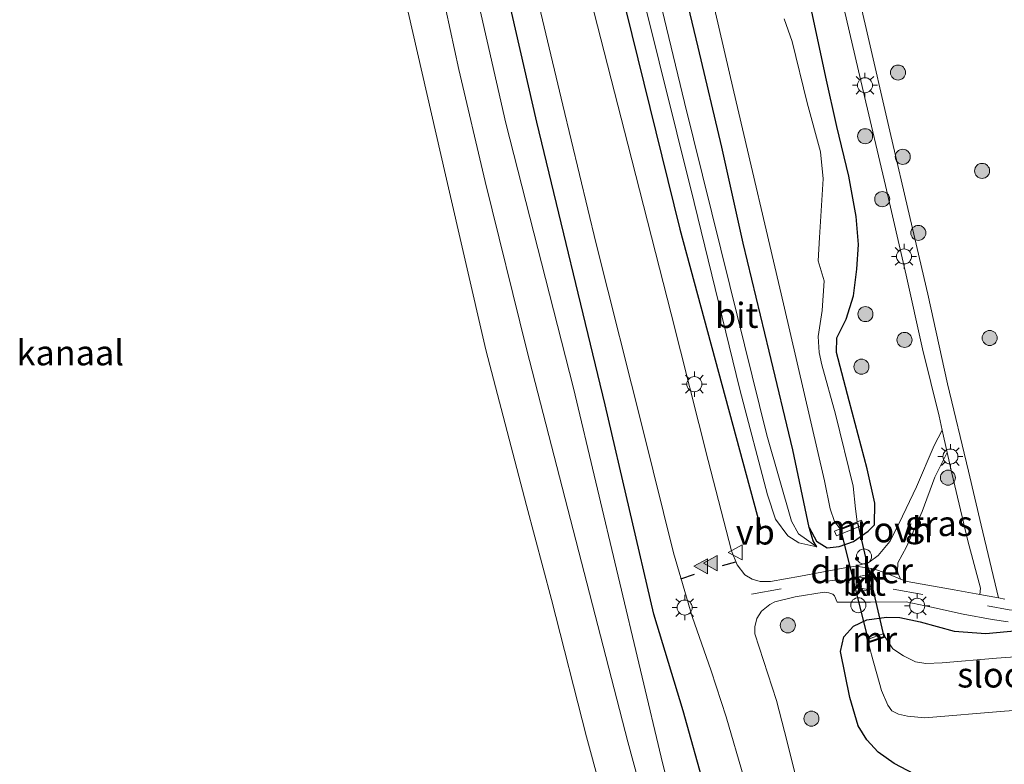
# Model space of a CAD drawing. Units: metres. Extents: x 180000 to 190006, y 424999 to 431253.
# Drawn here: x 184000 to 184098, y 426515 to 426589 of the extents above; entities that cross this region are included whole.
import ezdxf
from ezdxf.enums import TextEntityAlignment as Align

# ---------------------------------------------------------------- set-up
doc = ezdxf.new("R2010")
doc.units = ezdxf.units.M
doc.linetypes.add('VW-3-9_STREEP', pattern=[12, 3, -9])
doc.layers.get('0').update_dxf_attribs({"lineweight": 25})
for name, color, linetype, lineweight in [('B-ME-AL-OVERIG-S-B1', 7, 'Continuous', 18), ('B-ME-GR-BOOM-S-B1', 93, 'Continuous', 18), ('B-ME-GW-KRUINLIJN-L-B1', 93, 'Continuous', 18), ('B-ME-GW-TEENLIJN-L-B1', 93, 'Continuous', 18), ('B-ME-IE-GRASLAND-GV-B6', 93, 'Continuous', 18), ('B-ME-IE-INRICHTINGSELEMENT-S-B1', 253, 'Continuous', 18), ('B-ME-IE-MEUBILAIR_WEGMEUBILAIR-LICHTMAST-S-B1', 8, 'Continuous', 18), ('B-ME-MW-MUUR-GV-B6', 8, 'IE-TERREINAFSCHEIDING-KUNSTMATIG', 18), ('B-ME-OB-BEKLEDING-GV-B6', 253, 'Continuous', 18), ('B-ME-OB-WATERLIJN-L-B1', 133, 'OB-WATERLIJN', 18), ('B-ME-OG-WATER-GV-B6', 153, 'Continuous', 18), ('B-ME-VH-VERH_SOORT-BITUMEN-GV-B6', 8, 'IE-TERREINAFSCHEIDING-NATUURLIJK-HOUTWAL', 18), ('B-ME-VH-VERH_SOORT-KLINKERS-GV-B6', 8, 'IE-TERREINAFSCHEIDING-NATUURLIJK-HOUTWAL', 18), ('B-ME-VH-VERH_SOORT-ONVERHARD-GV-B6', 8, 'Continuous', 18), ('B-ME-VH-VERH_SOORT-TEGELS-GV-B6', 8, 'Continuous', 18), ('B-ME-VW-MARKERING-39STREEP-015-L-B1', 255, 'VW-3-9_STREEP', 18), ('B-ME-VW-MARKERING-VLAKMARK-S-B1', 7, 'Continuous', 18), ('B-ME-VW-MEUBILAIR_WEGMEUBILAIR-VERKEERSBORD-S-B1', 8, 'Continuous', 18)]:
    doc.layers.add(name, color=color, linetype=linetype, lineweight=lineweight)
for name, color, linetype in [('B-ME-GR-BOMENRIJ-L-B1', 10, 'Continuous'), ('B-ME-GW-INSTEEKWATERGANG-L-B1', 10, 'Continuous'), ('B-ME-IE-TERREINAFSCHEIDING-SCHRIKHEK-L-B1', 10, 'Continuous'), ('B-ME-KW-DUIKER-GV-B6', 10, 'Continuous')]:
    doc.layers.add(name, color=color, linetype=linetype)
doc.styles.add('NLCS-ISO', font='NLCS-ISO.TTF')
doc.linetypes.add('IE-TERREINAFSCHEIDING-KUNSTMATIG', pattern='A,4,[82,NLCS.SHX,S=0.75,R=90,X=0,Y=0],4,-2', length=10)
doc.linetypes.add('IE-TERREINAFSCHEIDING-NATUURLIJK-HOUTWAL', pattern='A,7,-1.5,[67,NLCS.SHX,S=0.75,R=45,X=0,Y=0],-1.5,7,-1.5,[70,NLCS.SHX,S=0.75,R=0,X=0,Y=0],-1.5', length=20)
doc.linetypes.add('OB-WATERLIJN', pattern='A,10,[32,NLCS.SHX,S=2,R=0,X=0,Y=0],-12', length=22)

# ---------------------------------------------------------------- blocks, each defined once
blk = doc.blocks.new('verfsymbol')
for color in [252, 253]:
    blk.add_hatch(color=color).paths.add_polyline_path([(0.75, -0.625), (0, 0.75), (-0.75, -0.625)])
blk.add_lwpolyline([(0.75, -0.625), (0, 0.75), (-0.75, -0.625)], close=True)
blk = doc.blocks.new('boom')
h = blk.add_hatch(color=256)
edge = h.paths.add_edge_path()
edge.add_arc((0, 0), 0.75, 0, 360)
blk.add_circle((0, 0), 0.75)
blk = doc.blocks.new('lantaarnpaal')
for p, q in [((0, 0.75), (0, 1.25)), ((-0.75, 0), (-1.25, 0)), ((-0.884, 0.884), (-0.53, 0.53)), ((0.53, 0.53), (0.884, 0.884)), ((0.75, 0), (1.25, 0)), ((-0.53, -0.53), (-0.884, -0.884)), ((0, -0.75), (0, -1.25)), ((0.53, -0.53), (0.884, -0.884))]:
    blk.add_line(p, q)
blk.add_circle((0, 0), 0.75)
blk = doc.blocks.new('dtb')
blk.add_circle((0, 0), 0.75)
blk = doc.blocks.new('verkeersbord')
for p, q in [((0, 0.75), (-0.75, -0.625)), ((0.75, -0.625), (0, 0.75)), ((-0.75, -0.625), (0.75, -0.625))]:
    blk.add_line(p, q)

msp = doc.modelspace()

# ---------------------------------------------------------------- linework, layer by layer
at = {"layer": 'B-ME-GR-BOMENRIJ-L-B1'}
for points in [[(184070.944, 426502.503, 10.15), (184068.597, 426512.424, 10.152), (184066.376, 426520.389, 10.152), (184063.47, 426530.005, 10.168), (184058.628, 426550.835, 10.311), (184051.813, 426578.974, 10.343), (184047.322, 426598.663, 10.343), (184040.574, 426628.316, 10.319), (184036.452, 426648.487, 10.436), (184034.522, 426659.026, 10.359)], [(184046.024, 426656.329, 10.259), (184051.941, 426627.444, 10.329), (184058.869, 426597.401, 10.369), (184066.045, 426568.322, 10.341), (184074.075, 426538.619, 10.238)]]:
    msp.add_polyline3d(points, dxfattribs=at)
at = {"layer": 'B-ME-GW-INSTEEKWATERGANG-L-B1'}
for points in [[(184079.687, 426536.698, 9.562), (184079.315, 426537.301, 9.511), (184078.903, 426538.605, 9.424), (184077.287, 426546.341, 9.226), (184074.925, 426556.157, 9.22), (184072.339, 426566.915, 9.261), (184070.219, 426576.478, 9.156), (184067.863, 426586.432, 9.091), (184065.696, 426595.587, 9.063)], [(184078.903, 426538.605, 9.424), (184079.6527, 426537.2419, 9.5877), (184080.7168, 426536.5912, 9.6359), (184081.9214, 426536.7419, 9.6312), (184083.3385, 426537.235, 9.5375), (184084.8006, 426538.25, 9.4035), (184085.4087, 426538.8705, 9.3474), (184085.4579, 426541.0357, 9.2913), (184084.6754, 426544.4654, 9.2022), (184082.8841, 426551.2119, 9.1283), (184081.6269, 426556.0302, 8.9158), (184081.6657, 426557.4937, 8.8914), (184082.6134, 426559.3545, 9.0326), (184083.3377, 426561.6579, 9.1402), (184083.6797, 426564.3302, 9.129), (184083.8218, 426566.7853, 9.094), (184083.613, 426569.573, 9.0795), (184082.8597, 426573.5871, 8.993), (184081.662, 426578.5204, 8.9693), (184080.5688, 426583.4358, 9.0115), (184079.0446, 426590.572, 8.9943)], [(184090.017, 426513.737, 9.897), (184087.391, 426515.122, 9.675), (184085.787, 426516.274, 9.549), (184084.661, 426517.485, 9.528), (184083.799, 426518.866, 9.418), (184082.957, 426521.706, 9.307), (184082.047, 426526.273, 9.343), (184082.375, 426527.729, 9.315), (184083.336, 426528.792, 9.349), (184084.669, 426529.437, 9.373), (184086.611, 426529.703, 9.359), (184087.936, 426529.649, 9.335), (184089.966, 426529.24, 9.297), (184093.357, 426528.315, 9.23), (184096.495, 426528.064, 9.075), (184099.675, 426528.377, 9.039), (184106.382, 426528.927, 8.929), (184114.554, 426529.438, 8.769), (184122.308, 426529.97, 8.789)]]:
    msp.add_polyline3d(points, dxfattribs=at)
at = {"layer": 'B-ME-GW-KRUINLIJN-L-B1'}
for points in [[(184013.014, 426771.131, 10.22), (184014.01, 426762.499, 10.217), (184015.601, 426750.11, 10.155), (184016.789, 426742.934, 10.045), (184017.805, 426736.057, 10.009), (184019.028, 426727.934, 10.009), (184020.915, 426716.754, 10.073), (184022.269, 426707.461, 9.999), (184023.872, 426696.646, 9.989), (184027.647, 426677.415, 10.176), (184029.555, 426666.917, 10.205), (184032.178, 426654.385, 10.183), (184034.131, 426643.982, 10.269), (184036.945, 426631.26, 10.223), (184040.193, 426616.334, 10.197), (184048.746, 426578.871, 10.101), (184055.459, 426552.471, 10.134), (184064.352, 426515.075, 9.994), (184066.434, 426507.013, 10.023), (184067.451, 426501.942, 10.049), (184068.407, 426497.92, 10.059), (184069.132, 426495.624, 10.105), (184069.777, 426494.454, 10.065), (184070.558, 426493.386, 10.05)], [(184048.611, 426656.184, 9.971), (184050.072, 426647.656, 10.082), (184052.625, 426633.521, 10.003), (184057.403, 426611.892, 10.097), (184062.252, 426591.921, 10.15), (184067.472, 426570.978, 10.154), (184072.024, 426552.347, 10.109), (184074.758, 426541.866, 10.019), (184075.575, 426539.449, 10.051), (184076.795, 426537.79, 10.015), (184077.891, 426537.103, 9.955), (184079.687, 426536.698, 9.562)]]:
    msp.add_polyline3d(points, dxfattribs=at)
at = {"layer": 'B-ME-GW-TEENLIJN-L-B1'}
msp.add_polyline3d([(184050.569, 426654.732, 9.383), (184054.827, 426631.106, 9.385), (184058.49, 426614.854, 9.484), (184061.829, 426600.364, 9.381), (184066.509, 426580.904, 9.479), (184071.031, 426562.716, 9.568), (184074.718, 426547.823, 9.622), (184077.159, 426539.236, 9.701), (184077.861, 426537.999, 9.673), (184079.687, 426536.698, 9.562)], dxfattribs=at)
at = {"layer": 'B-ME-IE-GRASLAND-GV-B6'}
for points in [[(184010.936, 426770.572, 9.27), (184013.014, 426771.131, 10.22), (184014.01, 426762.499, 10.217), (184015.601, 426750.11, 10.155), (184016.789, 426742.934, 10.045), (184017.805, 426736.057, 10.009), (184019.028, 426727.934, 10.009), (184020.915, 426716.754, 10.073), (184022.269, 426707.461, 9.999), (184023.872, 426696.646, 9.989), (184027.647, 426677.415, 10.176), (184029.555, 426666.917, 10.205), (184032.178, 426654.385, 10.183), (184034.131, 426643.982, 10.269), (184036.945, 426631.26, 10.223), (184040.193, 426616.334, 10.197), (184048.746, 426578.871, 10.101), (184055.459, 426552.471, 10.134), (184064.352, 426515.075, 9.994), (184066.434, 426507.013, 10.023)], [(184063.08, 426509.08, 9.031), (184060.859, 426517.291, 8.971), (184050.815, 426556.283, 8.914), (184046.682, 426573.045, 8.964), (184044.046, 426584.214, 8.961), (184042.326, 426592.198, 9.074), (184041.476, 426598.365, 9.263), (184040.624, 426605.133, 9.393), (184038.911, 426613.788, 9.396), (184037.565, 426619.27, 9.387), (184036.57, 426621.957, 9.412), (184035.39, 426624.569, 9.012), (184033.365, 426634.621, 9.034), (184031.683, 426641.622, 8.984), (184029.822, 426649.461, 8.939), (184028.146, 426658.508, 8.99), (184026.294, 426667.934, 9.046)], [(184066.434, 426507.013, 10.023), (184064.352, 426515.075, 9.994), (184055.459, 426552.471, 10.134), (184048.746, 426578.871, 10.101), (184040.193, 426616.334, 10.197), (184036.945, 426631.26, 10.223), (184034.131, 426643.982, 10.269), (184032.178, 426654.385, 10.183), (184029.555, 426666.917, 10.205)], [(184035.764, 426667.133, 10.507), (184038.178, 426653.544, 10.539), (184040.622, 426642.108, 10.555), (184043.771, 426626.641, 10.549), (184047.174, 426612.551, 10.556), (184050.855, 426595.578, 10.571), (184054.414, 426580.653, 10.568), (184057.729, 426566.854, 10.544), (184062.392, 426548.271, 10.522), (184065.407, 426536.092, 10.575), (184067.27, 426529.757, 10.534), (184069.153, 426524.37, 10.497), (184070.644, 426519.773, 10.507), (184072.407, 426513.727, 10.459)], [(184066.609, 426602.749, 7.573), (184071.432, 426581.975, 7.573), (184076.354, 426560.891, 7.573), (184080.438, 426543.273, 7.573), (184081.008, 426540.487, 7.573), (184081.455, 426539.206, 7.573), (184081.9959, 426538.4907, 7.573), (184081.437, 426538.262, 8.548), (184081.633, 426537.784, 8.548), (184084.314, 426538.881, 8.548), (184084.118, 426539.359, 8.548), (184083.6963, 426539.1864, 7.573), (184083.537, 426540.485, 7.573), (184083.3024, 426542.7313, 7.573), (184081.5259, 426549.8922, 7.573), (184080.1661, 426554.8004, 7.573), (184079.9092, 426556.0344, 7.573), (184079.8301, 426557.6243, 7.573), (184080.2154, 426560.2219, 7.573), (184080.3968, 426563.1772, 7.573), (184079.825, 426565.1504, 7.573), (184079.9557, 426567.4715, 7.573), (184080.3221, 426573.3124, 7.573), (184080.0596, 426576.0138, 7.573), (184078.7365, 426580.889, 7.573), (184077.2162, 426586.9851, 7.573), (184076.421, 426589.2263, 7.573)], [(184065.696, 426595.587, 9.063), (184067.863, 426586.432, 9.091), (184070.219, 426576.478, 9.156), (184072.339, 426566.915, 9.261), (184074.925, 426556.157, 9.22), (184077.287, 426546.341, 9.226), (184078.903, 426538.605, 9.424), (184079.315, 426537.301, 9.511), (184079.687, 426536.698, 9.562), (184077.861, 426537.999, 9.673), (184077.159, 426539.236, 9.701), (184074.718, 426547.823, 9.622), (184071.031, 426562.716, 9.568), (184066.509, 426580.904, 9.479), (184061.829, 426600.364, 9.381)], [(184061.829, 426600.364, 9.381), (184066.509, 426580.904, 9.479), (184071.031, 426562.716, 9.568), (184074.718, 426547.823, 9.622), (184077.159, 426539.236, 9.701), (184077.861, 426537.999, 9.673), (184079.687, 426536.698, 9.562), (184077.891, 426537.103, 9.955), (184076.795, 426537.79, 10.015), (184075.575, 426539.449, 10.051), (184074.758, 426541.866, 10.019), (184072.024, 426552.347, 10.109), (184067.472, 426570.978, 10.154), (184062.252, 426591.921, 10.15)], [(184098.3834, 426531.499, 9.1876), (184097.7619, 426531.6126, 9.2125), (184096.0316, 426538.8417, 9.1953), (184094.768, 426544.2333, 9.1764), (184092.7018, 426552.9235, 9.1386), (184090.7422, 426561.8294, 9.1492), (184088.9732, 426569.3815, 9.1258), (184086.9461, 426578.0686, 9.1516), (184084.6055, 426588.2758, 9.1237), (184082.7988, 426596.0242, 9.0934)], [(184079.0446, 426590.572, 8.9943), (184080.5688, 426583.4358, 9.0115), (184081.662, 426578.5204, 8.9693), (184082.8597, 426573.5871, 8.993), (184083.613, 426569.573, 9.0795), (184083.8218, 426566.7853, 9.094), (184083.6797, 426564.3302, 9.129), (184083.3377, 426561.6579, 9.1402), (184082.6134, 426559.3545, 9.0326), (184081.6657, 426557.4937, 8.8914), (184081.6269, 426556.0302, 8.9158), (184082.8841, 426551.2119, 9.1283), (184084.6754, 426544.4654, 9.2022), (184085.4579, 426541.0357, 9.2913), (184085.4087, 426538.8705, 9.3474), (184084.8006, 426538.25, 9.4035), (184083.3385, 426537.235, 9.5375), (184081.9214, 426536.7419, 9.6312), (184080.7168, 426536.5912, 9.6359), (184079.6527, 426537.2419, 9.5877), (184078.903, 426538.605, 9.424), (184077.287, 426546.341, 9.226), (184074.925, 426556.157, 9.22), (184072.339, 426566.915, 9.261), (184070.219, 426576.478, 9.156), (184067.863, 426586.432, 9.091), (184065.696, 426595.587, 9.063)], [(184082.142, 426591.3684, 9.1344), (184084.2884, 426582.0843, 9.1327), (184086.5035, 426572.641, 9.1226), (184088.559, 426563.7151, 9.1281), (184090.195, 426556.4126, 9.1189), (184091.8587, 426549.6962, 9.1218), (184092.1671, 426548.3118, 9.1378), (184091.3672, 426546.7659, 9.1907), (184089.5947, 426542.6639, 9.2795), (184087.8726, 426539.0388, 9.3467), (184086.9522, 426537.2213, 9.4769), (184085.7789, 426535.8438, 9.5711), (184084.8922, 426535.1647, 9.6491), (184083.5634, 426534.7565, 9.7997), (184082.4819, 426534.618, 9.9088), (184078.0427, 426533.7587, 10.1853), (184075.0734, 426533.2567, 10.3731), (184074.0277, 426533.2432, 10.4643), (184073.249, 426533.4893, 10.4997), (184072.517, 426533.9086, 10.5183), (184071.7616, 426534.897, 10.5105), (184071.1848, 426536.2939, 10.5075), (184068.8746, 426545.2973, 10.5253), (184065.182, 426559.8862, 10.5331), (184060.8764, 426576.7848, 10.5128), (184057.1846, 426591.1641, 10.5214)], [(184062.252, 426591.921, 10.15), (184067.472, 426570.978, 10.154), (184072.024, 426552.347, 10.109), (184074.758, 426541.866, 10.019), (184075.575, 426539.449, 10.051), (184076.795, 426537.79, 10.015), (184077.891, 426537.103, 9.955), (184079.687, 426536.698, 9.562), (184079.315, 426537.301, 9.511), (184078.903, 426538.605, 9.424), (184079.6527, 426537.2419, 9.5877), (184080.7168, 426536.5912, 9.6359), (184081.9214, 426536.7419, 9.6312), (184083.3385, 426537.235, 9.5375), (184084.8006, 426538.25, 9.4035), (184085.4087, 426538.8705, 9.3474), (184085.4579, 426541.0357, 9.2913), (184084.6754, 426544.4654, 9.2022), (184082.8841, 426551.2119, 9.1283), (184081.6269, 426556.0302, 8.9158), (184081.6657, 426557.4937, 8.8914), (184082.6134, 426559.3545, 9.0326), (184083.3377, 426561.6579, 9.1402), (184083.6797, 426564.3302, 9.129), (184083.8218, 426566.7853, 9.094), (184083.613, 426569.573, 9.0795), (184082.8597, 426573.5871, 8.993), (184081.662, 426578.5204, 8.9693), (184080.5688, 426583.4358, 9.0115), (184079.0446, 426590.572, 8.9943)], [(184088.018, 426533.4822, 9.6798), (184087.7012, 426534.2056, 9.5999), (184087.7571, 426535.0975, 9.5483), (184088.6095, 426536.7061, 9.3713), (184090.1708, 426540.2096, 9.2687), (184091.4337, 426543.6172, 9.2117), (184092.6646, 426546.0786, 9.1637), (184093.1183, 426544.0423, 9.1873), (184094.7107, 426537.3007, 9.2087), (184095.9568, 426532.5896, 9.2428), (184095.9022, 426531.9525, 9.2872), (184093.3395, 426532.4209, 9.3901), (184088.6784, 426533.2413, 9.6112), (184088.018, 426533.4822, 9.6798)], [(184078.528, 426510.083, 10.458), (184076.746, 426517.285, 10.469), (184075.661, 426521.41, 10.465), (184073.508, 426528.025, 10.488), (184073.5004, 426528.7424, 10.4405), (184073.7008, 426529.57, 10.4293), (184074.1728, 426530.2891, 10.4016), (184075.0024, 426530.9548, 10.3712), (184075.4892, 426531.2227, 10.3429), (184077.5193, 426531.7051, 10.2379), (184080.4077, 426532.1725, 9.9983), (184080.8644, 426532.122, 9.9508), (184081.264, 426531.9905, 9.9007), (184081.4524, 426531.8164, 9.8663), (184081.6973, 426531.2018, 9.7845), (184085.0085, 426531.1763, 9.6991), (184088.582, 426531.2064, 9.6139), (184091.0976, 426530.6752, 9.4633), (184094.2529, 426529.9807, 9.3025), (184097.1281, 426529.4753, 9.1798), (184098.7258, 426529.2456, 9.1324)], [(184090.017, 426513.737, 9.897), (184087.391, 426515.122, 9.675), (184085.787, 426516.274, 9.549), (184084.661, 426517.485, 9.528), (184083.799, 426518.866, 9.418), (184082.957, 426521.706, 9.307), (184082.047, 426526.273, 9.343), (184082.375, 426527.729, 9.315), (184083.336, 426528.792, 9.349), (184084.669, 426529.437, 9.373), (184086.611, 426529.703, 9.359), (184087.936, 426529.649, 9.335), (184089.966, 426529.24, 9.297), (184093.357, 426528.315, 9.23), (184096.495, 426528.064, 9.075), (184099.675, 426528.377, 9.039), (184106.382, 426528.927, 8.929), (184114.554, 426529.438, 8.769), (184122.308, 426529.97, 8.789), (184122.857, 426527.411, 7.573)], [(184099.675, 426528.377, 9.039), (184096.495, 426528.064, 9.075), (184093.357, 426528.315, 9.23), (184089.966, 426529.24, 9.297), (184087.936, 426529.649, 9.335), (184086.611, 426529.703, 9.359), (184084.669, 426529.437, 9.373), (184083.336, 426528.792, 9.349), (184082.375, 426527.729, 9.315), (184082.047, 426526.273, 9.343), (184082.957, 426521.706, 9.307), (184083.799, 426518.866, 9.418), (184084.661, 426517.485, 9.528), (184085.787, 426516.274, 9.549), (184087.391, 426515.122, 9.675), (184090.017, 426513.737, 9.897)], [(184105.998, 426526.198, 7.573), (184097.566, 426525.607, 7.573), (184092.144, 426525.164, 7.573), (184090.538, 426525.086, 7.573), (184089.487, 426525.243, 7.573), (184088.296, 426525.844, 7.573), (184087.231, 426526.544, 7.573), (184086.469, 426527.718, 7.573), (184086.351, 426528.053, 8.229), (184084.712, 426527.478, 8.229), (184084.83, 426527.143, 7.573), (184085.112, 426525.953, 7.573), (184086.131, 426522.412, 7.573), (184086.74, 426520.927, 7.573), (184087.14, 426520.372, 7.573), (184087.822, 426520.053, 7.573), (184088.696, 426519.837, 7.573), (184090.416, 426519.684, 7.573), (184098.366, 426520.344, 7.573)]]:
    msp.add_polyline3d(points, dxfattribs=at)
at = {"layer": 'B-ME-IE-TERREINAFSCHEIDING-SCHRIKHEK-L-B1'}
for p, q in [((184070.2845, 426534.8459, 10.5834), (184071.6074, 426535.2076, 10.5405)), ((184066.1615, 426533.5242, 10.5864), (184067.5083, 426533.9606, 10.5721))]:
    msp.add_line(p, q, dxfattribs=at)
at = {"layer": 'B-ME-KW-DUIKER-GV-B6'}
msp.add_polyline3d([(184083.726, 426539.088, 7.572), (184086.36, 426527.75, 7.572), (184084.841, 426527.234, 7.572), (184082.056, 426538.465, 7.572), (184083.726, 426539.088, 7.572)], dxfattribs=at)
at = {"layer": 'B-ME-MW-MUUR-GV-B6'}
for points in [[(184081.9959, 426538.4907, 7.573), (184083.6963, 426539.1864, 7.573), (184084.118, 426539.359, 8.548), (184084.314, 426538.881, 8.548), (184081.633, 426537.784, 8.548), (184081.437, 426538.262, 8.548), (184081.9959, 426538.4907, 7.573)], [(184084.83, 426527.143, 7.573), (184084.712, 426527.478, 8.229), (184086.351, 426528.053, 8.229), (184086.469, 426527.718, 7.573), (184084.83, 426527.143, 7.573)]]:
    msp.add_polyline3d(points, dxfattribs=at)
at = {"layer": 'B-ME-OB-BEKLEDING-GV-B6'}
for points in [[(184060.545, 426503.891, 7.708), (184056.764, 426517.777, 7.708), (184053.291, 426531.466, 7.708), (184050.783, 426540.807, 7.708), (184046.756, 426556.311, 7.708), (184042.724, 426573.7, 7.708), (184039.013, 426589.9, 7.708), (184036.132, 426602.574, 7.708), (184033.124, 426615.917, 7.708), (184030.036, 426628.441, 7.708), (184026.586, 426644.953, 7.708), (184023.949, 426658.402, 7.708), (184021.725, 426672.292, 7.708), (184019.256, 426685.526, 7.708), (184017.783, 426694.912, 7.694), (184016.03, 426704.267, 7.694), (184014.353, 426715.508, 7.694), (184012.495, 426727.707, 7.694), (184010.777, 426740.004, 7.694), (184009.413, 426751.221, 7.708), (184006.94, 426769.497, 7.706)], [(184026.294, 426667.934, 9.046), (184028.146, 426658.508, 8.99), (184029.822, 426649.461, 8.939), (184031.683, 426641.622, 8.984), (184033.365, 426634.621, 9.034), (184035.39, 426624.569, 9.012), (184036.57, 426621.957, 9.412), (184037.565, 426619.27, 9.387), (184038.911, 426613.788, 9.396), (184040.624, 426605.133, 9.393), (184041.476, 426598.365, 9.263), (184042.326, 426592.198, 9.074), (184044.046, 426584.214, 8.961), (184046.682, 426573.045, 8.964), (184050.815, 426556.283, 8.914), (184060.859, 426517.291, 8.971), (184063.08, 426509.08, 9.031)]]:
    msp.add_polyline3d(points, dxfattribs=at)
at = {"layer": 'B-ME-OB-WATERLIJN-L-B1'}
msp.add_polyline3d([(184006.94, 426769.497, 7.706), (184009.413, 426751.221, 7.708), (184010.777, 426740.004, 7.694), (184012.495, 426727.707, 7.694), (184014.353, 426715.508, 7.694), (184016.03, 426704.267, 7.694), (184017.783, 426694.912, 7.694), (184019.256, 426685.526, 7.708), (184021.725, 426672.292, 7.708), (184023.949, 426658.402, 7.708), (184026.586, 426644.953, 7.708), (184030.036, 426628.441, 7.708), (184033.124, 426615.917, 7.708), (184036.132, 426602.574, 7.708), (184039.013, 426589.9, 7.708), (184042.724, 426573.7, 7.708), (184046.756, 426556.311, 7.708), (184050.783, 426540.807, 7.708), (184053.291, 426531.466, 7.708), (184056.764, 426517.777, 7.708), (184060.545, 426503.891, 7.708)], dxfattribs=at)
at = {"layer": 'B-ME-OG-WATER-GV-B6'}
for points in [[(184021.725, 426672.292, 7.708), (184023.949, 426658.402, 7.708), (184026.586, 426644.953, 7.708), (184030.036, 426628.441, 7.708), (184033.124, 426615.917, 7.708), (184036.132, 426602.574, 7.708), (184039.013, 426589.9, 7.708), (184042.724, 426573.7, 7.708), (184046.756, 426556.311, 7.708), (184050.783, 426540.807, 7.708), (184053.291, 426531.466, 7.708), (184056.764, 426517.777, 7.708), (184060.545, 426503.891, 7.708)], [(184076.421, 426589.2263, 7.573), (184077.2162, 426586.9851, 7.573), (184078.7365, 426580.889, 7.573), (184080.0596, 426576.0138, 7.573), (184080.3221, 426573.3124, 7.573), (184079.9557, 426567.4715, 7.573), (184079.825, 426565.1504, 7.573), (184080.3968, 426563.1772, 7.573), (184080.2154, 426560.2219, 7.573), (184079.8301, 426557.6243, 7.573), (184079.9092, 426556.0344, 7.573), (184080.1661, 426554.8004, 7.573), (184081.5259, 426549.8922, 7.573), (184083.3024, 426542.7313, 7.573), (184083.537, 426540.485, 7.573), (184083.6963, 426539.1864, 7.573), (184081.9959, 426538.4907, 7.573), (184081.455, 426539.206, 7.573), (184081.008, 426540.487, 7.573), (184080.438, 426543.273, 7.573), (184076.354, 426560.891, 7.573), (184071.432, 426581.975, 7.573), (184066.609, 426602.749, 7.573)], [(184122.857, 426527.411, 7.573), (184123.997, 426522.093, 7.573), (184119.126, 426521.732, 7.573), (184108.066, 426521.05, 7.573), (184098.366, 426520.344, 7.573), (184090.416, 426519.684, 7.573), (184088.696, 426519.837, 7.573), (184087.822, 426520.053, 7.573), (184087.14, 426520.372, 7.573), (184086.74, 426520.927, 7.573), (184086.131, 426522.412, 7.573), (184085.112, 426525.953, 7.573), (184084.83, 426527.143, 7.573), (184086.469, 426527.718, 7.573), (184087.231, 426526.544, 7.573), (184088.296, 426525.844, 7.573), (184089.487, 426525.243, 7.573), (184090.538, 426525.086, 7.573), (184092.144, 426525.164, 7.573), (184097.566, 426525.607, 7.573), (184105.998, 426526.198, 7.573), (184115.943, 426526.911, 7.573), (184122.857, 426527.411, 7.573)]]:
    msp.add_polyline3d(points, dxfattribs=at)
at = {"layer": 'B-ME-VH-VERH_SOORT-BITUMEN-GV-B6'}
for points in [[(184072.407, 426513.727, 10.459), (184070.644, 426519.773, 10.507), (184069.153, 426524.37, 10.497), (184067.27, 426529.757, 10.534), (184065.407, 426536.092, 10.575), (184062.392, 426548.271, 10.522), (184057.729, 426566.854, 10.544), (184054.414, 426580.653, 10.568), (184050.855, 426595.578, 10.571), (184047.174, 426612.551, 10.556), (184043.771, 426626.641, 10.549), (184040.622, 426642.108, 10.555), (184038.178, 426653.544, 10.539), (184035.764, 426667.133, 10.507)], [(184057.7678, 426666.2056, 9.2516), (184051.0246, 426663.2732, 9.6455), (184045.5311, 426660.8418, 10.2297), (184042.3552, 426659.4056, 10.4504), (184043.4329, 426654.0273, 10.5144), (184044.9594, 426646.5205, 10.5854), (184049.16, 426627.1954, 10.5721), (184052.6059, 426610.9964, 10.5277), (184057.1846, 426591.1641, 10.5214), (184060.8764, 426576.7848, 10.5128), (184065.182, 426559.8862, 10.5331), (184068.8746, 426545.2973, 10.5253), (184071.1848, 426536.2939, 10.5075), (184071.7616, 426534.897, 10.5105), (184072.517, 426533.9086, 10.5183), (184073.249, 426533.4893, 10.4997), (184074.0277, 426533.2432, 10.4643), (184075.0734, 426533.2567, 10.3731), (184078.0427, 426533.7587, 10.1853), (184082.4819, 426534.618, 9.9088), (184083.5634, 426534.7565, 9.7997), (184085.3421, 426534.5093, 9.7095), (184086.9171, 426533.9561, 9.683), (184088.018, 426533.4822, 9.6798)], [(184085.1838, 426533.3222, 9.7603), (184084.9456, 426533.4736, 9.751), (184083.734, 426533.6924, 9.7945), (184083.5421, 426533.6376, 9.8035), (184083.3876, 426533.4833, 9.8035), (184083.2539, 426533.1044, 9.8147), (184083.3602, 426532.8288, 9.7952), (184083.5101, 426532.6913, 9.7884), (184084.7488, 426532.4612, 9.7614), (184084.9763, 426532.4948, 9.7614), (184085.1608, 426532.6264, 9.7636), (184085.2735, 426532.9213, 9.7708), (184085.2858, 426533.0637, 9.7657), (184085.1838, 426533.3222, 9.7603)], [(184088.018, 426533.4822, 9.6798), (184088.6784, 426533.2413, 9.6112), (184093.3395, 426532.4209, 9.3901), (184095.9022, 426531.9525, 9.2872), (184097.7619, 426531.6126, 9.2125), (184098.3834, 426531.499, 9.1876)], [(184098.7258, 426529.2456, 9.1324), (184097.1281, 426529.4753, 9.1798), (184094.2529, 426529.9807, 9.3025), (184091.0976, 426530.6752, 9.4633), (184088.582, 426531.2064, 9.6139), (184085.0085, 426531.1763, 9.6991), (184081.6973, 426531.2018, 9.7845), (184081.4524, 426531.8164, 9.8663), (184081.264, 426531.9905, 9.9007), (184080.8644, 426532.122, 9.9508), (184080.4077, 426532.1725, 9.9983), (184077.5193, 426531.7051, 10.2379), (184075.4892, 426531.2227, 10.3429), (184075.0024, 426530.9548, 10.3712), (184074.1728, 426530.2891, 10.4016), (184073.7008, 426529.57, 10.4293), (184073.5004, 426528.7424, 10.4405), (184073.508, 426528.025, 10.488), (184075.661, 426521.41, 10.465), (184076.746, 426517.285, 10.469), (184078.528, 426510.083, 10.458)]]:
    msp.add_polyline3d(points, dxfattribs=at)
at = {"layer": 'B-ME-VH-VERH_SOORT-KLINKERS-GV-B6'}
msp.add_polyline3d([(184083.2539, 426533.1044, 9.8147), (184083.3876, 426533.4833, 9.8035), (184083.5421, 426533.6376, 9.8035), (184083.734, 426533.6924, 9.7945), (184084.9456, 426533.4736, 9.751), (184085.1838, 426533.3222, 9.7603), (184085.2858, 426533.0637, 9.7657), (184085.2735, 426532.9213, 9.7708), (184085.1608, 426532.6264, 9.7636), (184084.9763, 426532.4948, 9.7614), (184084.7488, 426532.4612, 9.7614), (184083.5101, 426532.6913, 9.7884), (184083.3602, 426532.8288, 9.7952), (184083.2539, 426533.1044, 9.8147)], dxfattribs=at)
at = {"layer": 'B-ME-VH-VERH_SOORT-ONVERHARD-GV-B6'}
msp.add_polyline3d([(184088.018, 426533.4822, 9.6798), (184086.9171, 426533.9561, 9.683), (184085.3421, 426534.5093, 9.7095), (184083.5634, 426534.7565, 9.7997), (184084.8922, 426535.1647, 9.6491), (184085.7789, 426535.8438, 9.5711), (184086.9522, 426537.2213, 9.4769), (184087.8726, 426539.0388, 9.3467), (184089.5947, 426542.6639, 9.2795), (184091.3672, 426546.7659, 9.1907), (184092.1671, 426548.3118, 9.1378), (184092.6646, 426546.0786, 9.1637), (184091.4337, 426543.6172, 9.2117), (184090.1708, 426540.2096, 9.2687), (184088.6095, 426536.7061, 9.3713), (184087.7571, 426535.0975, 9.5483), (184087.7012, 426534.2056, 9.5999), (184088.018, 426533.4822, 9.6798)], dxfattribs=at)
at = {"layer": 'B-ME-VH-VERH_SOORT-TEGELS-GV-B6'}
for points in [[(184082.7988, 426596.0242, 9.0934), (184084.6055, 426588.2758, 9.1237), (184086.9461, 426578.0686, 9.1516), (184088.9732, 426569.3815, 9.1258), (184090.7422, 426561.8294, 9.1492), (184092.7018, 426552.9235, 9.1386), (184094.768, 426544.2333, 9.1764), (184096.0316, 426538.8417, 9.1953), (184097.7619, 426531.6126, 9.2125), (184095.9022, 426531.9525, 9.2872)], [(184095.9022, 426531.9525, 9.2872), (184095.9568, 426532.5896, 9.2428), (184094.7107, 426537.3007, 9.2087), (184093.1183, 426544.0423, 9.1873), (184092.6646, 426546.0786, 9.1637), (184092.1671, 426548.3118, 9.1378), (184091.8587, 426549.6962, 9.1218), (184090.195, 426556.4126, 9.1189), (184088.559, 426563.7151, 9.1281), (184086.5035, 426572.641, 9.1226), (184084.2884, 426582.0843, 9.1327), (184082.142, 426591.3684, 9.1344)]]:
    msp.add_polyline3d(points, dxfattribs=at)
at = {"layer": 'B-ME-VW-MARKERING-39STREEP-015-L-B1'}
for points in [[(184073.1834, 426531.9956, 10.4875), (184080.4871, 426533.2476, 9.9576), (184081.6945, 426533.4266, 9.9258), (184082.4885, 426533.3151, 9.8775)], [(184087.283, 426532.4796, 9.7036), (184096.662, 426530.8134, 9.2317), (184098.8151, 426530.4206, 9.1799), (184099.8516, 426530.3591, 9.1758), (184109.4127, 426531.036, 9.0433), (184121.8672, 426532.0267, 9.1076)]]:
    msp.add_polyline3d(points, dxfattribs=at)

# ---------------------------------------------------------------- block references
at = {"layer": 'B-ME-AL-OVERIG-S-B1', "rotation": 90}
for p in [(184084.3796, 426535.7353, 9.6974), (184084.3324, 426533.0757, 9.7855)]:
    msp.add_blockref('dtb', p, dxfattribs=at)
at = {"layer": 'B-ME-GR-BOOM-S-B1', "rotation": 90}
for p in [(184087.764, 426583.8946, 9.187), (184084.4889, 426577.5589, 9.0659), (184088.2313, 426575.5105, 9.1772), (184096.1262, 426574.1073, 9.163), (184086.1922, 426571.2984, 9.0817), (184089.7822, 426567.9352, 9.1502), (184084.5185, 426559.8576, 9.1867), (184088.41, 426557.2852, 9.1681), (184096.887, 426557.4825, 9.1802), (184084.1233, 426554.6227, 9.2275), (184092.7299, 426543.5767, 9.1961), (184076.796, 426528.879, 10.165), (184079.146, 426519.594, 10.207)]:
    msp.add_blockref('boom', p, dxfattribs=at)
at = {"layer": 'B-ME-IE-INRICHTINGSELEMENT-S-B1', "rotation": 90}
msp.add_blockref('dtb', (184083.812, 426530.88, 9.631), dxfattribs=at)
at = {"layer": 'B-ME-IE-MEUBILAIR_WEGMEUBILAIR-LICHTMAST-S-B1', "rotation": 90}
for p in [(184084.471, 426582.6295, 9.0992), (184088.3619, 426565.5963, 9.1057), (184067.4925, 426552.8868, 10.5705), (184092.9764, 426545.6783, 9.1148), (184066.5311, 426530.6513, 10.592), (184089.6726, 426530.8208, 9.5602)]:
    msp.add_blockref('lantaarnpaal', p, dxfattribs=at)
at = {"layer": 'B-ME-VW-MARKERING-VLAKMARK-S-B1', "rotation": 90}
for p in [(184068.1754, 426534.7616, 10.5448), (184069.1518, 426535.0696, 10.5479)]:
    msp.add_blockref('verfsymbol', p, dxfattribs=at)
at = {"layer": 'B-ME-VW-MEUBILAIR_WEGMEUBILAIR-VERKEERSBORD-S-B1', "rotation": 90}
msp.add_blockref('verkeersbord', (184071.618, 426536.1449, 10.5446), dxfattribs=at)

# ---------------------------------------------------------------- texts
at = {"layer": 'B-ME-IE-GRASLAND-GV-B6', "ltscale": 0.2, "style": 'NLCS-ISO'}
msp.add_text('gras', height=2.5, dxfattribs=at).set_placement((184091.829, 426539.0156), align=Align.MIDDLE_CENTER)
at = {"layer": 'B-ME-KW-DUIKER-GV-B6', "ltscale": 0.2, "style": 'NLCS-ISO'}
msp.add_text('duiker', height=2.5, dxfattribs=at).set_placement((184084.1418, 426534.325), align=Align.MIDDLE_CENTER)
at = {"layer": 'B-ME-MW-MUUR-GV-B6', "ltscale": 0.2, "style": 'NLCS-ISO'}
for p in [(184082.7414, 426538.6363), (184085.4384, 426527.507)]:
    msp.add_text('mr', height=2.5, dxfattribs=at).set_placement(p, align=Align.MIDDLE_CENTER)
at = {"layer": 'B-ME-OG-WATER-GV-B6', "ltscale": 0.2, "style": 'NLCS-ISO'}
for s, p in [('kanaal', (184005.3853, 426556.0061)), ('sloot', (184097.6447, 426523.9451))]:
    msp.add_text(s, height=2.5, dxfattribs=at).set_placement(p, align=Align.MIDDLE_CENTER)
at = {"layer": 'B-ME-VH-VERH_SOORT-BITUMEN-GV-B6', "ltscale": 0.2, "style": 'NLCS-ISO'}
for p in [(184071.7108, 426559.7337), (184084.3962, 426533.0802)]:
    msp.add_text('bit', height=2.5, dxfattribs=at).set_placement(p, align=Align.MIDDLE_CENTER)
at = {"layer": 'B-ME-VH-VERH_SOORT-KLINKERS-GV-B6', "ltscale": 0.2, "style": 'NLCS-ISO'}
msp.add_text('kl', height=2.5, dxfattribs=at).set_placement((184084.2583, 426533.0647), align=Align.MIDDLE_CENTER)
at = {"layer": 'B-ME-VH-VERH_SOORT-ONVERHARD-GV-B6', "ltscale": 0.2, "style": 'NLCS-ISO'}
msp.add_text('ovh', height=2.5, dxfattribs=at).set_placement((184088.2678, 426538.3951), align=Align.MIDDLE_CENTER)
at = {"layer": 'B-ME-VW-MEUBILAIR_WEGMEUBILAIR-VERKEERSBORD-S-B1', "ltscale": 0.2, "style": 'NLCS-ISO'}
msp.add_text('vb', height=2.5, dxfattribs=at).set_placement((184071.618, 426536.1449, 10.5446), align=Align.BOTTOM_LEFT)

doc.saveas('drawing.dxf')
